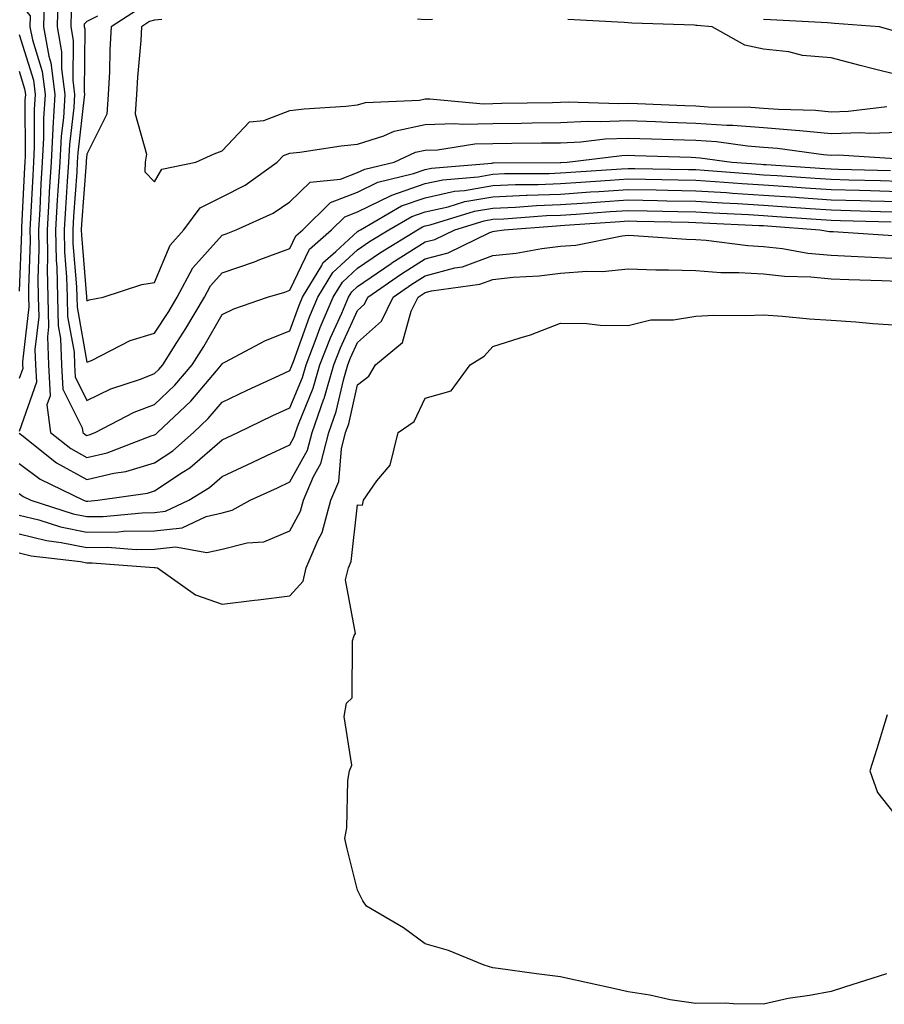
# Model space of a CAD drawing. Units: inches. Extents: x 884003 to 886643, y 7289978 to 7292618.
# Drawn here: x 885278 to 885406, y 7290467 to 7290613 of the extents above; entities that cross this region are included whole.
import ezdxf

# ---------------------------------------------------------------- set-up
doc = ezdxf.new("R2010")
doc.units = ezdxf.units.IN
doc.header["$MEASUREMENT"] = 0
doc.layers.add('Contour_88407289', color=7, linetype='Continuous', true_color=0x41f9d1)

msp = doc.modelspace()

# ---------------------------------------------------------------- linework, layer by layer
at = {"layer": 'Contour_88407289'}
for points in [[(885278.05, 7290615.46, 3338), (885279.67, 7290613.54, 3338), (885279.64, 7290611.92, 3338), (885279.99, 7290609.99, 3338), (885281.43, 7290605.3, 3338), (885281.87, 7290601.92, 3338), (885281.65, 7290598.33, 3338), (885281.65, 7290595.52, 3338), (885281.45, 7290591.92, 3338), (885281.26, 7290588.71, 3338), (885281.08, 7290584.95, 3338), (885280.9, 7290581.92, 3338), (885280.96, 7290579.01, 3338), (885280.79, 7290574.66, 3338), (885280.86, 7290571.92, 3338), (885280.94, 7290569.04, 3338), (885280.37, 7290564.23, 3338), (885280.45, 7290561.92, 3338), (885280.59, 7290559.38, 3338), (885278.05, 7290552.08, 3338)], [(885281.72, 7290615.59, 3339), (885281.65, 7290611.92, 3339), (885282.42, 7290607.55, 3339), (885282.72, 7290606.59, 3339), (885283.32, 7290601.92, 3339), (885283.02, 7290596.95, 3339), (885283.02, 7290596.89, 3339), (885282.75, 7290591.92, 3339), (885282.48, 7290587.5, 3339), (885282.42, 7290586.3, 3339), (885282.16, 7290581.92, 3339), (885282.25, 7290577.72, 3339), (885282.18, 7290576.05, 3339), (885282.28, 7290571.92, 3339), (885282.4, 7290567.57, 3339), (885282.22, 7290566.09, 3339), (885282.37, 7290561.92, 3339), (885282.62, 7290557.35, 3339), (885282.15, 7290556.02, 3339), (885282.69, 7290551.92, 3339), (885285.68, 7290549.55, 3339), (885288.05, 7290548.24, 3339), (885291.03, 7290548.93, 3339), (885297.55, 7290551.42, 3339), (885298.05, 7290551.57, 3339), (885298.26, 7290551.71, 3339), (885298.5, 7290551.92, 3339), (885303.4, 7290556.57, 3339), (885307.2, 7290561.07, 3339), (885307.93, 7290561.92, 3339), (885307.98, 7290562, 3339), (885308.05, 7290562.13, 3339), (885308.44, 7290562.31, 3339), (885314.44, 7290565.53, 3339), (885318.05, 7290566.97, 3339), (885319.36, 7290570.61, 3339), (885319.92, 7290571.92, 3339), (885322.75, 7290576.62, 3339), (885322.94, 7290577.03, 3339), (885324.83, 7290578.7, 3339), (885328.05, 7290581.66, 3339), (885328.2, 7290581.76, 3339), (885328.46, 7290581.92, 3339), (885334.55, 7290585.42, 3339), (885338.05, 7290586.65, 3339), (885342.37, 7290587.59, 3339), (885343.86, 7290587.72, 3339), (885348.05, 7290588.46, 3339), (885351.37, 7290588.6, 3339), (885354.75, 7290588.62, 3339), (885358.05, 7290588.75, 3339), (885361.02, 7290588.95, 3339), (885365.37, 7290589.23, 3339), (885368.05, 7290589.42, 3339), (885370.6, 7290589.37, 3339), (885375.41, 7290589.28, 3339), (885378.05, 7290589.22, 3339), (885380.92, 7290589.05, 3339), (885384.87, 7290588.74, 3339), (885388.05, 7290588.55, 3339), (885391.67, 7290588.3, 3339), (885394.25, 7290588.12, 3339), (885398.05, 7290587.86, 3339), (885402.22, 7290587.75, 3339), (885403.83, 7290587.7, 3339), (885408.05, 7290587.58, 3339)], [(885283.74, 7290616.23, 3340), (885283.65, 7290611.92, 3340), (885284.32, 7290608.19, 3340), (885284.29, 7290605.68, 3340), (885284.78, 7290601.92, 3340), (885284.57, 7290598.43, 3340), (885284.25, 7290595.72, 3340), (885284.04, 7290591.92, 3340), (885283.78, 7290587.65, 3340), (885283.68, 7290586.29, 3340), (885283.42, 7290581.92, 3340), (885283.52, 7290577.39, 3340), (885283.6, 7290576.37, 3340), (885283.7, 7290571.92, 3340), (885283.82, 7290567.68, 3340), (885284.15, 7290565.82, 3340), (885284.3, 7290561.92, 3340), (885284.48, 7290558.36, 3340), (885287.34, 7290552.63, 3340), (885287.43, 7290551.92, 3340), (885287.78, 7290551.65, 3340), (885288.05, 7290551.5, 3340), (885288.39, 7290551.58, 3340), (885289.29, 7290551.92, 3340), (885295.06, 7290554.92, 3340), (885298.05, 7290556.09, 3340), (885301.03, 7290558.94, 3340), (885303.6, 7290561.92, 3340), (885305.32, 7290564.64, 3340), (885308.05, 7290569.38, 3340), (885309.76, 7290570.21, 3340), (885314.76, 7290571.92, 3340), (885317.28, 7290572.69, 3340), (885318.05, 7290572.97, 3340), (885320.95, 7290579.02, 3340), (885324.21, 7290581.92, 3340), (885326.15, 7290583.82, 3340), (885328.05, 7290584.55, 3340), (885333, 7290586.97, 3340), (885333.13, 7290587, 3340), (885338.05, 7290588.73, 3340), (885340.67, 7290589.3, 3340), (885345.88, 7290589.75, 3340), (885348.05, 7290590.13, 3340), (885349.77, 7290590.2, 3340), (885356.37, 7290590.23, 3340), (885358.05, 7290590.3, 3340), (885359.57, 7290590.41, 3340), (885367.03, 7290590.9, 3340), (885368.05, 7290590.97, 3340), (885369.02, 7290590.95, 3340), (885376.94, 7290590.81, 3340), (885378.05, 7290590.79, 3340), (885379.26, 7290590.71, 3340), (885386.29, 7290590.16, 3340), (885388.05, 7290590.05, 3340), (885390.05, 7290589.92, 3340), (885395.67, 7290589.54, 3340), (885398.05, 7290589.37, 3340), (885400.67, 7290589.3, 3340), (885405.31, 7290589.18, 3340), (885408.05, 7290589.11, 3340)], [(885285.71, 7290614.26, 3341), (885285.66, 7290611.92, 3341), (885286.02, 7290609.89, 3341), (885285.96, 7290604.01, 3341), (885286.23, 7290601.92, 3341), (885286.11, 7290599.99, 3341), (885285.48, 7290594.5, 3341), (885285.34, 7290591.92, 3341), (885285.16, 7290589.03, 3341), (885284.87, 7290585.09, 3341), (885284.69, 7290581.92, 3341), (885284.75, 7290578.62, 3341), (885285.05, 7290574.92, 3341), (885285.13, 7290571.92, 3341), (885285.2, 7290569.07, 3341), (885286.15, 7290563.82, 3341), (885286.21, 7290561.92, 3341), (885286.31, 7290560.18, 3341), (885288.05, 7290556.69, 3341), (885291.61, 7290558.37, 3341), (885295.95, 7290559.82, 3341), (885298.05, 7290560.64, 3341), (885298.7, 7290561.27, 3341), (885299.27, 7290561.92, 3341), (885301.35, 7290565.22, 3341), (885302.68, 7290567.29, 3341), (885305.42, 7290571.92, 3341), (885306.33, 7290573.64, 3341), (885308.05, 7290575.54, 3341), (885312.81, 7290577.15, 3341), (885313.61, 7290577.49, 3341), (885318.05, 7290579.15, 3341), (885318.95, 7290581.02, 3341), (885319.96, 7290581.92, 3341), (885324.04, 7290585.93, 3341), (885328.05, 7290587.45, 3341), (885331.05, 7290588.92, 3341), (885336.33, 7290590.2, 3341), (885338.05, 7290590.8, 3341), (885338.97, 7290591, 3341), (885347.91, 7290591.77, 3341), (885348.05, 7290591.8, 3341), (885348.16, 7290591.8, 3341), (885357.98, 7290591.85, 3341), (885358.05, 7290591.85, 3341), (885358.11, 7290591.86, 3341), (885359.03, 7290591.92, 3341), (885367.09, 7290592.88, 3341), (885368.05, 7290592.92, 3341), (885369.01, 7290592.88, 3341), (885377.34, 7290592.63, 3341), (885378.05, 7290592.6, 3341), (885378.69, 7290592.56, 3341), (885383.37, 7290591.92, 3341), (885387.71, 7290591.58, 3341), (885388.05, 7290591.56, 3341), (885388.44, 7290591.54, 3341), (885397.09, 7290590.95, 3341), (885398.05, 7290590.89, 3341), (885399.11, 7290590.87, 3341), (885406.79, 7290590.66, 3341)], [(885289.62, 7290613.49, 3342), (885288.05, 7290612.7, 3342), (885287.67, 7290612.29, 3342), (885287.67, 7290611.92, 3342), (885287.73, 7290611.6, 3342), (885287.63, 7290602.33, 3342), (885287.69, 7290601.92, 3342), (885287.66, 7290601.54, 3342), (885286.7, 7290593.27, 3342), (885286.63, 7290591.92, 3342), (885286.54, 7290590.41, 3342), (885286.07, 7290583.9, 3342), (885285.95, 7290581.92, 3342), (885285.99, 7290579.86, 3342), (885286.51, 7290573.46, 3342), (885286.55, 7290571.92, 3342), (885286.59, 7290570.46, 3342), (885288.05, 7290562.32, 3342), (885288.74, 7290562.6, 3342), (885294.44, 7290565.52, 3342), (885298.05, 7290566.6, 3342), (885300.14, 7290569.83, 3342), (885301.37, 7290571.92, 3342), (885303.69, 7290576.29, 3342), (885308.05, 7290581.12, 3342), (885308.65, 7290581.32, 3342), (885310.12, 7290581.92, 3342), (885315.6, 7290584.37, 3342), (885318.05, 7290586.02, 3342), (885321.05, 7290588.92, 3342), (885325.53, 7290589.4, 3342), (885328.05, 7290590.35, 3342), (885329.1, 7290590.87, 3342), (885333.45, 7290591.92, 3342), (885336.6, 7290593.37, 3342), (885338.05, 7290593.67, 3342), (885339.86, 7290593.74, 3342), (885345.38, 7290594.59, 3342), (885348.05, 7290594.66, 3342), (885350.83, 7290594.7, 3342), (885355.23, 7290594.74, 3342), (885358.05, 7290594.78, 3342), (885361.05, 7290594.92, 3342), (885364.63, 7290595.35, 3342), (885368.05, 7290595.47, 3342), (885371.48, 7290595.36, 3342), (885374.71, 7290595.26, 3342), (885378.05, 7290595.14, 3342), (885381.07, 7290594.94, 3342), (885385.66, 7290594.3, 3342), (885388.05, 7290594.13, 3342), (885390.09, 7290593.96, 3342), (885396.92, 7290593.04, 3342), (885398.05, 7290592.95, 3342), (885399.11, 7290592.97, 3342), (885407.51, 7290592.46, 3342)], [(885295.54, 7290614.44, 3343), (885291.66, 7290611.92, 3343), (885291.46, 7290608.51, 3343), (885291.38, 7290605.25, 3343), (885291.2, 7290601.92, 3343), (885290.98, 7290598.99, 3343), (885288.05, 7290593.06, 3343), (885287.93, 7290592.04, 3343), (885287.93, 7290591.92, 3343), (885287.92, 7290591.78, 3343), (885287.26, 7290582.71, 3343), (885287.21, 7290581.92, 3343), (885287.23, 7290581.1, 3343), (885287.97, 7290572, 3343), (885287.97, 7290571.84, 3343), (885288.05, 7290571.4, 3343), (885288.41, 7290571.56, 3343), (885290.44, 7290571.92, 3343), (885296.17, 7290573.8, 3343), (885298.05, 7290574.09, 3343), (885300.36, 7290579.61, 3343), (885302.38, 7290581.92, 3343), (885304.8, 7290585.16, 3343), (885308.05, 7290586.77, 3343), (885311.45, 7290588.52, 3343), (885316.19, 7290591.92, 3343), (885317.1, 7290592.87, 3343), (885318.05, 7290593.23, 3343), (885319.53, 7290593.39, 3343), (885325.64, 7290594.33, 3343), (885328.05, 7290594.58, 3343), (885331.93, 7290595.81, 3343), (885333.46, 7290596.5, 3343), (885338.05, 7290597.46, 3343), (885342.36, 7290597.61, 3343), (885343.63, 7290597.5, 3343), (885348.05, 7290597.62, 3343), (885352.29, 7290597.68, 3343), (885353.84, 7290597.71, 3343), (885358.05, 7290597.77, 3343), (885362.02, 7290597.95, 3343), (885364.01, 7290597.89, 3343), (885368.05, 7290598.04, 3343), (885372.07, 7290597.9, 3343), (885373.95, 7290597.82, 3343), (885378.05, 7290597.67, 3343), (885382.6, 7290597.37, 3343), (885383.49, 7290597.36, 3343), (885388.05, 7290597.01, 3343), (885392.77, 7290596.65, 3343), (885393.41, 7290596.56, 3343), (885398.05, 7290596.16, 3343), (885402.41, 7290596.29, 3343), (885403.77, 7290596.2, 3343), (885408.05, 7290596.34, 3343)], [(885299.11, 7290612.98, 3344), (885298.05, 7290612.89, 3344), (885297.29, 7290612.68, 3344), (885296.12, 7290611.92, 3344), (885296, 7290609.87, 3344), (885295.53, 7290604.44, 3344), (885295.39, 7290601.92, 3344), (885295.17, 7290599.04, 3344), (885296.87, 7290593.1, 3344), (885296.66, 7290591.92, 3344), (885296.61, 7290590.48, 3344), (885298.05, 7290588.97, 3344), (885299.11, 7290590.86, 3344), (885304.16, 7290591.92, 3344), (885306.84, 7290593.13, 3344), (885308.05, 7290593.55, 3344), (885312.09, 7290597.88, 3344), (885314.21, 7290598.07, 3344), (885318.05, 7290599.55, 3344), (885320.18, 7290599.79, 3344), (885326.31, 7290600.17, 3344), (885328.05, 7290600.36, 3344), (885329.24, 7290600.73, 3344), (885337.19, 7290601.06, 3344), (885338.05, 7290601.24, 3344), (885338.71, 7290601.27, 3344), (885346.67, 7290600.54, 3344), (885348.05, 7290600.58, 3344), (885349.37, 7290600.6, 3344), (885356.87, 7290600.74, 3344), (885358.05, 7290600.76, 3344), (885359.17, 7290600.81, 3344), (885366.68, 7290600.55, 3344), (885368.05, 7290600.6, 3344), (885369.41, 7290600.55, 3344), (885376.4, 7290600.27, 3344), (885378.05, 7290600.21, 3344), (885379.88, 7290600.08, 3344), (885386.17, 7290600.05, 3344), (885388.05, 7290599.9, 3344), (885390.24, 7290599.73, 3344), (885395.7, 7290599.57, 3344), (885398.05, 7290599.36, 3344), (885400.53, 7290599.44, 3344), (885406.28, 7290600.14, 3344)], [(885339.14, 7290613.01, 3344), (885338.05, 7290612.95, 3344), (885336.91, 7290613.06, 3344)], [(885408.05, 7290604.74, 3344), (885404.25, 7290605.72, 3344), (885402.3, 7290606.17, 3344), (885398.05, 7290607.34, 3344), (885393.8, 7290607.67, 3344), (885391.78, 7290608.19, 3344), (885388.05, 7290608.59, 3344), (885385.3, 7290609.17, 3344), (885380.45, 7290611.92, 3344), (885378.23, 7290612.1, 3344), (885378.05, 7290612.12, 3344), (885377.84, 7290612.13, 3344), (885368.58, 7290612.45, 3344), (885368.05, 7290612.49, 3344), (885367.43, 7290612.54, 3344), (885359.14, 7290613, 3344)], [(885407.39, 7290611.26, 3343), (885405.2, 7290611.92, 3343), (885398.54, 7290612.41, 3343), (885398.05, 7290612.44, 3343), (885397.48, 7290612.49, 3343), (885389.06, 7290612.93, 3343), (885388.05, 7290613.01, 3343)], [(885278.05, 7290610.79, 3337), (885280.14, 7290604.01, 3337), (885280.41, 7290601.92, 3337), (885280.28, 7290599.69, 3337), (885280.28, 7290594.16, 3337), (885280.16, 7290591.92, 3337), (885280.04, 7290589.93, 3337), (885279.73, 7290583.61, 3337), (885279.63, 7290581.92, 3337), (885279.67, 7290580.3, 3337), (885279.4, 7290573.28, 3337), (885279.44, 7290571.92, 3337), (885279.47, 7290570.49, 3337), (885278.52, 7290562.39, 3337), (885278.53, 7290561.92, 3337), (885278.56, 7290561.41, 3337), (885278.05, 7290559.94, 3337)], [(885278.05, 7290605.33, 3336), (885278.85, 7290602.72, 3336), (885278.96, 7290601.92, 3336), (885278.9, 7290601.06, 3336), (885278.91, 7290592.78, 3336), (885278.87, 7290591.92, 3336), (885278.82, 7290591.15, 3336), (885278.39, 7290582.26, 3336), (885278.37, 7290581.92, 3336), (885278.38, 7290581.59, 3336), (885278.05, 7290572.84, 3336)], [(885278.05, 7290551.83, 3338), (885278.42, 7290551.55, 3338), (885283.58, 7290547.45, 3338), (885288.05, 7290544.98, 3338), (885292.04, 7290545.91, 3338), (885293.8, 7290546.17, 3338), (885298.05, 7290547.43, 3338), (885300.75, 7290549.22, 3338), (885303.8, 7290551.92, 3338), (885305.98, 7290553.99, 3338), (885308.05, 7290556.44, 3338), (885311.76, 7290558.21, 3338), (885316.48, 7290560.36, 3338), (885318.05, 7290561.08, 3338), (885318.29, 7290561.68, 3338), (885318.37, 7290561.92, 3338), (885318.57, 7290562.44, 3338), (885320.95, 7290569.02, 3338), (885322.19, 7290571.92, 3338), (885324.39, 7290575.58, 3338), (885328.05, 7290578.94, 3338), (885329.81, 7290580.15, 3338), (885332.67, 7290581.92, 3338), (885336.09, 7290583.88, 3338), (885338.05, 7290584.57, 3338), (885341.45, 7290585.32, 3338), (885343.9, 7290586.06, 3338), (885348.05, 7290586.79, 3338), (885352.97, 7290587, 3338), (885353.13, 7290587, 3338), (885358.05, 7290587.19, 3338), (885362.48, 7290587.5, 3338), (885363.7, 7290587.57, 3338), (885368.05, 7290587.87, 3338), (885372.19, 7290587.79, 3338), (885373.88, 7290587.75, 3338), (885378.05, 7290587.67, 3338), (885382.59, 7290587.39, 3338), (885383.45, 7290587.32, 3338), (885388.05, 7290587.04, 3338), (885392.84, 7290586.71, 3338), (885393.29, 7290586.68, 3338), (885398.05, 7290586.34, 3338), (885402.36, 7290586.23, 3338), (885403.78, 7290586.19, 3338), (885408.05, 7290586.07, 3338)], [(885278.05, 7290547.37, 3337), (885281.15, 7290545.03, 3337), (885287.56, 7290541.92, 3337), (885287.93, 7290541.8, 3337), (885288.05, 7290541.77, 3337), (885288.19, 7290541.77, 3337), (885289.66, 7290541.92, 3337), (885296.99, 7290542.97, 3337), (885298.05, 7290543.29, 3337), (885302.13, 7290546, 3337), (885303.27, 7290546.71, 3337), (885308.05, 7290550.85, 3337), (885308.78, 7290551.19, 3337), (885310.34, 7290551.92, 3337), (885315.53, 7290554.44, 3337), (885318.05, 7290555.6, 3337), (885319.89, 7290560.08, 3337), (885320.43, 7290561.92, 3337), (885321.95, 7290565.82, 3337), (885322.53, 7290567.44, 3337), (885324.45, 7290571.92, 3337), (885325.8, 7290574.17, 3337), (885328.05, 7290576.23, 3337), (885331.42, 7290578.55, 3337), (885336.89, 7290581.92, 3337), (885337.63, 7290582.35, 3337), (885338.05, 7290582.5, 3337), (885338.78, 7290582.65, 3337), (885345.32, 7290584.64, 3337), (885348.05, 7290585.12, 3337), (885351.4, 7290585.27, 3337), (885354.47, 7290585.49, 3337), (885358.05, 7290585.63, 3337), (885362.04, 7290585.9, 3337), (885363.93, 7290586.04, 3337), (885368.05, 7290586.31, 3337), (885372.36, 7290586.23, 3337), (885373.77, 7290586.2, 3337), (885378.05, 7290586.11, 3337), (885382, 7290585.87, 3337), (885384.2, 7290585.77, 3337), (885388.05, 7290585.53, 3337), (885391.43, 7290585.3, 3337), (885394.92, 7290585.05, 3337), (885398.05, 7290584.83, 3337), (885400.88, 7290584.75, 3337), (885405.34, 7290584.63, 3337), (885408.05, 7290584.56, 3337)], [(885278.05, 7290542.91, 3336), (885278.61, 7290542.49, 3336), (885279.78, 7290541.92, 3336), (885286.03, 7290539.9, 3336), (885288.05, 7290539.5, 3336), (885290.45, 7290539.53, 3336), (885296.22, 7290540.08, 3336), (885298.05, 7290540.1, 3336), (885299.68, 7290540.29, 3336), (885303.11, 7290541.92, 3336), (885306.16, 7290543.81, 3336), (885308.05, 7290545.45, 3336), (885312.48, 7290547.5, 3336), (885314.66, 7290548.53, 3336), (885318.05, 7290550.12, 3336), (885318.69, 7290551.28, 3336), (885318.86, 7290551.92, 3336), (885319.3, 7290553.17, 3336), (885321.48, 7290558.49, 3336), (885322.48, 7290561.92, 3336), (885324.05, 7290565.92, 3336), (885325.72, 7290569.59, 3336), (885326.72, 7290571.92, 3336), (885327.22, 7290572.75, 3336), (885328.05, 7290573.51, 3336), (885333.03, 7290576.94, 3336), (885333.13, 7290577, 3336), (885338.05, 7290580.11, 3336), (885339.48, 7290580.49, 3336), (885342.44, 7290581.92, 3336), (885346.74, 7290583.23, 3336), (885348.05, 7290583.46, 3336), (885349.66, 7290583.52, 3336), (885355.97, 7290584, 3336), (885358.05, 7290584.08, 3336), (885360.37, 7290584.23, 3336), (885365.38, 7290584.59, 3336), (885368.05, 7290584.76, 3336), (885370.84, 7290584.71, 3336), (885375.36, 7290584.61, 3336), (885378.05, 7290584.56, 3336), (885380.53, 7290584.4, 3336), (885385.81, 7290584.16, 3336), (885388.05, 7290584.02, 3336), (885390.02, 7290583.88, 3336), (885396.55, 7290583.41, 3336), (885398.05, 7290583.32, 3336), (885399.41, 7290583.28, 3336), (885406.9, 7290583.07, 3336)], [(885278.05, 7290539.74, 3335), (885280.93, 7290539.04, 3335), (885284.14, 7290538, 3335), (885288.05, 7290537.22, 3335), (885292.7, 7290537.27, 3335), (885293.47, 7290537.35, 3335), (885298.05, 7290537.4, 3335), (885302.12, 7290537.85, 3335), (885305.66, 7290539.54, 3335), (885308.05, 7290540.05, 3335), (885309.54, 7290540.44, 3335), (885312.16, 7290541.92, 3335), (885316.2, 7290543.78, 3335), (885318.05, 7290544.64, 3335), (885320.66, 7290549.31, 3335), (885321.34, 7290551.92, 3335), (885323.08, 7290556.89, 3335), (885323.1, 7290556.97, 3335), (885324.54, 7290561.92, 3335), (885325.53, 7290564.44, 3335), (885328.05, 7290569.97, 3335), (885329.08, 7290570.89, 3335), (885329.58, 7290571.92, 3335), (885334.56, 7290575.41, 3335), (885338.05, 7290577.61, 3335), (885341.46, 7290578.51, 3335), (885347.61, 7290581.48, 3335), (885348.05, 7290581.65, 3335), (885348.3, 7290581.68, 3335), (885349.7, 7290581.92, 3335), (885357.47, 7290582.51, 3335), (885358.05, 7290582.53, 3335), (885358.7, 7290582.57, 3335), (885366.84, 7290583.13, 3335), (885368.05, 7290583.22, 3335), (885369.32, 7290583.19, 3335), (885376.95, 7290583.02, 3335), (885378.05, 7290582.99, 3335), (885379.07, 7290582.94, 3335), (885387.42, 7290582.55, 3335), (885388.05, 7290582.52, 3335), (885388.61, 7290582.48, 3335), (885396.36, 7290581.92, 3335), (885397.79, 7290581.67, 3335), (885398.05, 7290581.64, 3335), (885398.35, 7290581.63, 3335), (885407.2, 7290581.07, 3335)], [(885278.05, 7290536.95, 3334), (885282.09, 7290535.96, 3334), (885284.27, 7290535.7, 3334), (885288.05, 7290534.95, 3334), (885291.11, 7290534.98, 3334), (885295.31, 7290534.65, 3334), (885298.05, 7290534.68, 3334), (885301.16, 7290535.04, 3334), (885305.78, 7290534.2, 3334), (885308.05, 7290534.69, 3334), (885311.76, 7290535.63, 3334), (885314.19, 7290535.79, 3334), (885318.05, 7290537.41, 3334), (885319.64, 7290540.33, 3334), (885320.07, 7290541.92, 3334), (885321.55, 7290545.42, 3334), (885322.63, 7290547.35, 3334), (885323.81, 7290551.92, 3334), (885324.91, 7290555.05, 3334), (885326.01, 7290559.88, 3334), (885326.6, 7290561.92, 3334), (885327.01, 7290562.96, 3334), (885328.05, 7290565.24, 3334), (885331.57, 7290568.4, 3334), (885333.29, 7290571.92, 3334), (885336.09, 7290573.88, 3334), (885338.05, 7290575.12, 3334), (885342.4, 7290576.27, 3334), (885343.55, 7290576.42, 3334), (885348.05, 7290578.11, 3334), (885351.49, 7290578.47, 3334), (885355.27, 7290579.14, 3334), (885358.05, 7290579.48, 3334), (885360.31, 7290579.65, 3334), (885367.14, 7290581.01, 3334), (885368.05, 7290581.1, 3334), (885368.9, 7290581.07, 3334), (885376.67, 7290580.54, 3334), (885378.05, 7290580.49, 3334), (885379.58, 7290580.39, 3334), (885385.72, 7290579.6, 3334), (885388.05, 7290579.45, 3334), (885390.83, 7290579.15, 3334), (885394.6, 7290578.46, 3334), (885398.05, 7290578.14, 3334), (885402, 7290577.97, 3334), (885403.98, 7290577.85, 3334), (885408.05, 7290577.68, 3334)], [(885278.05, 7290534.16, 3333), (885279.84, 7290533.72, 3333), (885287.11, 7290532.86, 3333), (885288.05, 7290532.67, 3333), (885288.81, 7290532.68, 3333), (885297.99, 7290531.98, 3333), (885298.05, 7290531.98, 3333), (885298.12, 7290531.99, 3333), (885298.47, 7290531.92, 3333), (885304.09, 7290527.96, 3333), (885308.05, 7290526.57, 3333), (885312.8, 7290527.17, 3333), (885313.36, 7290527.22, 3333), (885318.05, 7290527.8, 3333), (885320.01, 7290529.96, 3333), (885320.47, 7290531.92, 3333), (885322.22, 7290536.09, 3333), (885322.81, 7290537.16, 3333), (885324.09, 7290541.92, 3333), (885325.27, 7290544.7, 3333), (885325.67, 7290549.54, 3333), (885326.29, 7290551.92, 3333), (885326.75, 7290553.23, 3333), (885328.05, 7290558.98, 3333), (885329.7, 7290560.27, 3333), (885330.72, 7290561.92, 3333), (885334.71, 7290565.26, 3333), (885335.99, 7290569.86, 3333), (885337.01, 7290571.92, 3333), (885337.62, 7290572.35, 3333), (885338.05, 7290572.62, 3333), (885339, 7290572.88, 3333), (885346.12, 7290573.84, 3333), (885348.05, 7290574.57, 3333), (885351.02, 7290574.89, 3333), (885354.88, 7290575.09, 3333), (885358.05, 7290575.47, 3333), (885361.92, 7290575.79, 3333), (885364.23, 7290575.74, 3333), (885368.05, 7290576.12, 3333), (885372.11, 7290575.98, 3333), (885373.98, 7290575.99, 3333), (885378.05, 7290575.86, 3333), (885381.73, 7290575.6, 3333), (885384.38, 7290575.59, 3333), (885388.05, 7290575.37, 3333), (885391.15, 7290575.03, 3333), (885395.04, 7290574.93, 3333), (885398.05, 7290574.64, 3333), (885400.66, 7290574.54, 3333), (885405.54, 7290574.43, 3333), (885408.05, 7290574.33, 3333)], [(885406.2, 7290471.92, 3332), (885400.03, 7290469.94, 3332), (885398.05, 7290469.3, 3332), (885394.82, 7290468.69, 3332), (885391.7, 7290468.27, 3332), (885388.05, 7290467.41, 3332), (885383.6, 7290467.47, 3332), (885382.38, 7290467.58, 3332), (885378.05, 7290467.55, 3332), (885374.23, 7290468.09, 3332), (885371.23, 7290468.74, 3332), (885368.05, 7290469.25, 3332), (885365.86, 7290469.73, 3332), (885358.66, 7290471.31, 3332), (885358.05, 7290471.45, 3332), (885357.66, 7290471.54, 3332), (885354.48, 7290471.92, 3332), (885348.84, 7290472.71, 3332), (885348.05, 7290472.78, 3332), (885346.76, 7290473.21, 3332), (885341.47, 7290475.34, 3332), (885338.05, 7290476.33, 3332), (885334.85, 7290478.73, 3332), (885329.39, 7290481.92, 3332), (885328.85, 7290482.72, 3332), (885328.05, 7290484.26, 3332), (885326.5, 7290490.37, 3332), (885326.16, 7290491.92, 3332), (885326.48, 7290493.48, 3332), (885326.61, 7290500.47, 3332), (885326.84, 7290501.92, 3332), (885327.22, 7290502.75, 3332), (885326.07, 7290509.94, 3332), (885326.43, 7290511.92, 3332), (885327.23, 7290512.73, 3332), (885327.28, 7290521.15, 3332), (885327.54, 7290521.92, 3332), (885327.76, 7290522.2, 3332), (885326.29, 7290530.16, 3332), (885326.7, 7290531.92, 3332), (885327.1, 7290532.87, 3332), (885328.05, 7290541.24, 3332), (885328.77, 7290541.21, 3332), (885328.95, 7290541.92, 3332), (885330.9, 7290544.77, 3332), (885332.85, 7290547.12, 3332), (885334.07, 7290551.92, 3332), (885336.42, 7290553.55, 3332), (885338.05, 7290556.99, 3332), (885341.88, 7290558.09, 3332), (885344.69, 7290561.92, 3332), (885346.74, 7290563.23, 3332), (885348.05, 7290564.63, 3332), (885352.09, 7290565.95, 3332), (885353.6, 7290566.36, 3332), (885358.05, 7290568.09, 3332), (885361.92, 7290568.05, 3332), (885363.92, 7290567.79, 3332), (885368.05, 7290567.75, 3332), (885371.4, 7290568.57, 3332), (885374.73, 7290568.6, 3332), (885378.05, 7290569.15, 3332), (885380.7, 7290569.26, 3332), (885385.35, 7290569.21, 3332), (885388.05, 7290569.32, 3332), (885390.83, 7290569.15, 3332), (885394.86, 7290568.74, 3332), (885398.05, 7290568.54, 3332), (885401.69, 7290568.29, 3332), (885404.18, 7290568.05, 3332), (885408.05, 7290567.79, 3332)], [(885406.32, 7290510.19, 3332), (885404.8, 7290505.17, 3332), (885403.73, 7290501.92, 3332), (885404.86, 7290498.73, 3332), (885408.05, 7290494.71, 3332)]]:
    msp.add_polyline3d(points, dxfattribs=at)

doc.saveas('drawing.dxf')
